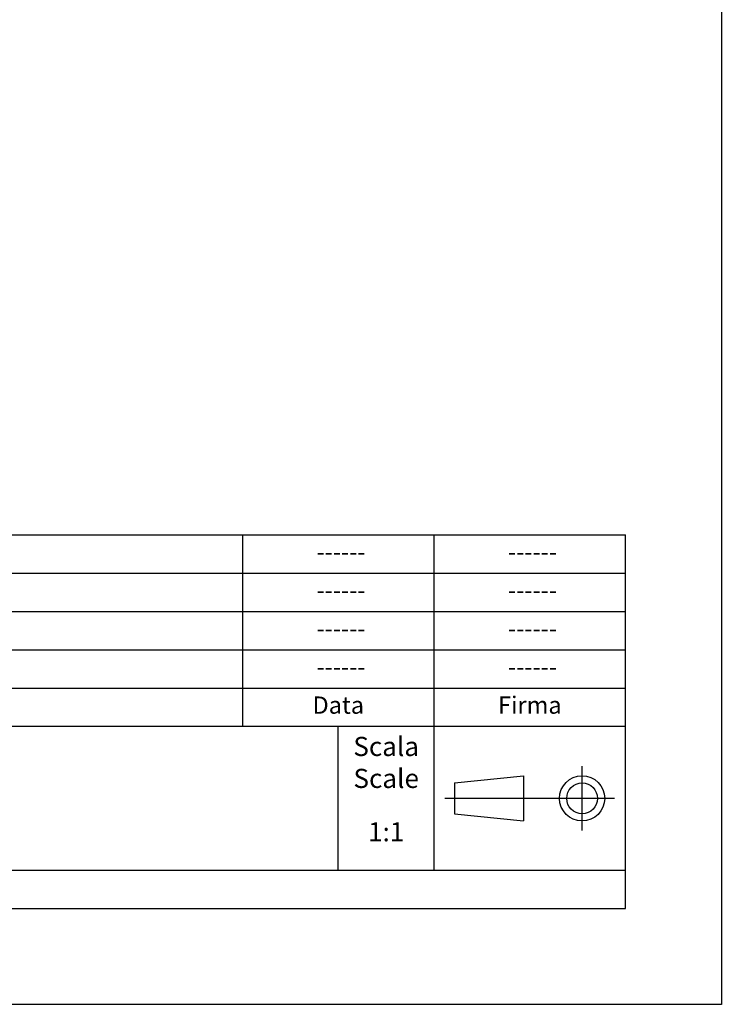
# Model space of a CAD drawing. Units: millimetres. Extents: x 190 to 610, y 2 to 299.
# Drawn here: x 536 to 610, y 2 to 105 of the extents above; entities that cross this region are included whole.
import ezdxf

# ---------------------------------------------------------------- set-up
doc = ezdxf.new("R2010")
doc.units = ezdxf.units.MM
doc.header["$LTSCALE"] = 19.36
doc.linetypes.add('CENTER', pattern=[0.6, 0.375, -0.075, 0.075, -0.075])
doc.layers.get('0').update_dxf_attribs({"linetype": 'CONTINUOUS'})
doc.styles.add('DAVIDE', font='arial.ttf', dxfattribs={"height": 2.5})

# ---------------------------------------------------------------- blocks, each defined once
blk = doc.blocks.new('I$C39FDDCDA')
at = {"linetype": 'CENTER', "ltscale": 5}
for p, q in [((14.32, 0), (14.32, 6.72)), ((17.69, 3.36), (0, 3.36))]:
    blk.add_line(p, q, dxfattribs=at)
at = {"linetype": 'Continuous'}
for p, q in [((1, 4.97), (8.2, 5.72)), ((8.2, 5.72), (8.2, 1)), ((1, 4.97), (1, 1.75)), ((1, 1.75), (8.2, 1))]:
    blk.add_line(p, q, dxfattribs=at)
for radius in [2.36, 1.61]:
    blk.add_circle((14.32, 3.36), radius)

msp = doc.modelspace()

# ---------------------------------------------------------------- linework, layer by layer
for p, q in [((609.58, 299.06), (609.58, 12.06)), ((409.38, 51.06), (599.58, 51.06)), ((559.58, 51.06), (559.58, 31.06)), ((579.58, 16.06), (579.58, 51.06)), ((599.58, 12.06), (599.58, 51.06)), ((474.38, 47.06), (599.58, 47.06)), ((474.38, 43.06), (599.58, 43.06)), ((474.38, 39.06), (599.58, 39.06)), ((474.38, 35.06), (599.58, 35.06)), ((599.58, 31.06), (409.38, 31.06)), ((569.58, 16.06), (569.58, 31.06)), ((409.38, 16.06), (599.58, 16.06)), ((409.38, 12.06), (599.58, 12.06)), ((609.58, 12.06), (609.58, 2.06)), ((609.58, 2.06), (189.58, 2.06))]:
    msp.add_line(p, q)

# ---------------------------------------------------------------- block references
msp.add_blockref('I$C39FDDCDA', (580.72, 20.2))

# ---------------------------------------------------------------- texts
at = {"attachment_point": 5, "style": 'DAVIDE'}
for s, insert, char_height, width in [(' ------', (569.58, 49.06), 1.8, 20), (' ------', (589.58, 49.06), 1.8, 20), (' ------', (569.58, 45.06), 1.8, 20), (' ------', (589.58, 45.06), 1.8, 20), (' ------', (569.58, 41.06), 1.8, 20), (' ------', (589.58, 41.06), 1.8, 20), (' ------', (569.58, 37.06), 1.8, 20), (' ------', (589.58, 37.06), 1.8, 20), ('Data', (569.58, 33.06), 1.8, 20), ('Firma', (589.58, 33.06), 1.8, 20), ('Scala\\P{\\fArial|b0|i1|c0|p34;Scale}', (574.58, 27.31), 2, 10), ('1:1', (574.58, 19.81), 2, 10)]:
    msp.add_mtext(s, dxfattribs=dict(at, insert=insert, char_height=char_height, width=width))

doc.saveas('drawing.dxf')
